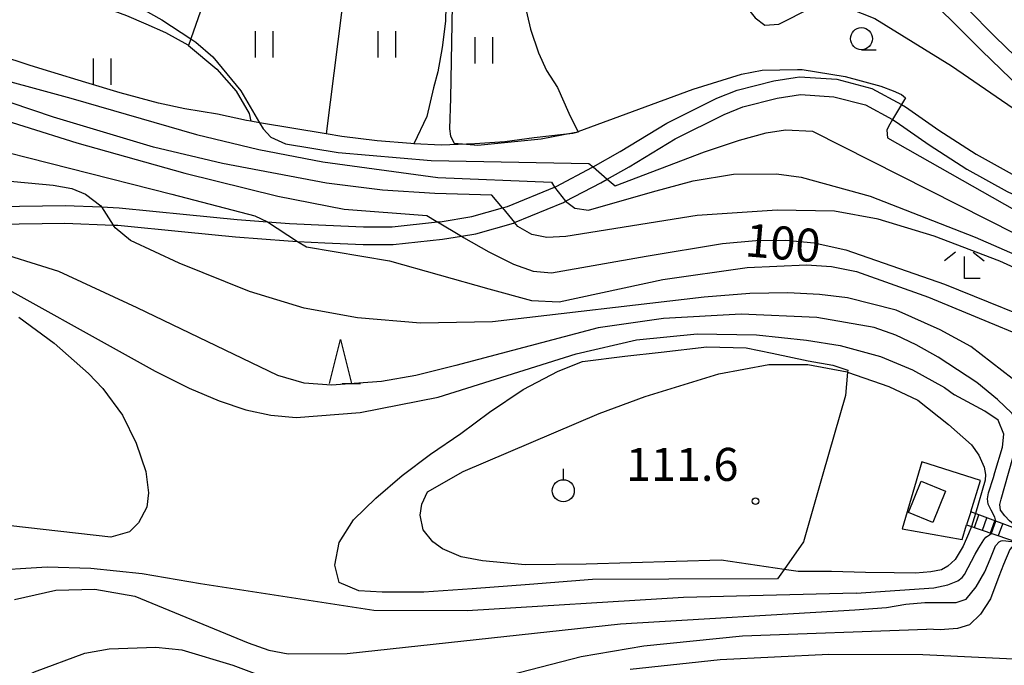
# Model space of a CAD drawing. Extents: x -14000 to -12000, y 84000 to 85500.
# Drawn here: x -12791 to -12679, y 84142 to 84215 of the extents above; entities that cross this region are included whole.
import ezdxf

# ---------------------------------------------------------------- set-up
doc = ezdxf.new("R2010")
doc.units = 0
for name, color, linetype in [('2101000', 7, 'Continuous'), ('2214000', 3, 'Continuous'), ('2214111', 3, 'Continuous'), ('2214990', 3, 'Continuous'), ('3001000', 4, 'Continuous'), ('6301000', 3, 'Continuous'), ('6302000', 3, 'Continuous'), ('6311000', 3, 'Continuous'), ('6319000', 2, 'Continuous'), ('6331000', 2, 'Continuous'), ('6332000', 2, 'Continuous'), ('6333000', 2, 'Continuous'), ('7101000', 4, 'Continuous'), ('7101001', 8, 'Continuous'), ('7102000', 2, 'Continuous'), ('7102001', 8, 'Continuous'), ('7312000', 4, 'Continuous')]:
    doc.layers.add(name, color=color, linetype=linetype)
doc.styles.add('Dm_Anotation', font='txt.shx', dxfattribs={"bigfont": 'PSCDM.shx'})

# ---------------------------------------------------------------- blocks, each defined once
blk = doc.blocks.new('631100')
at = {"layer": '6311000'}
for points in [[(-0.4, 0.6), (-0.4, -0.6)], [(0.4, 0.6), (0.4, -0.6)]]:
    blk.add_lwpolyline(points, dxfattribs=at)
blk = doc.blocks.new('631900')
at = {"layer": '6319000'}
blk.add_lwpolyline([(0, 0.75), (0, 0.25)], dxfattribs=at)
blk.add_circle((0, -0.25), 0.5, dxfattribs=at)
blk = doc.blocks.new('633100')
at = {"layer": '6331000'}
blk.add_lwpolyline([(0, -0.5), (0.67, -0.5)], dxfattribs=at)
blk.add_circle((0, 0), 0.5, dxfattribs=at)
blk = doc.blocks.new('633200')
at = {"layer": '6332000'}
for points in [[(-0.5, -1), (0, 1), (0.5, -1)], [(0.08, -1), (0.92, -1)]]:
    blk.add_lwpolyline(points, dxfattribs=at)
blk = doc.blocks.new('633300')
at = {"layer": '6333000'}
for points in [[(-0.4, 0.6), (-0.9, 0.2)], [(0.4, 0.6), (0.9, 0.2)], [(0.72, -0.6), (0, -0.6), (0, 0.4)]]:
    blk.add_lwpolyline(points, dxfattribs=at)
blk = doc.blocks.new('731200')
at = {"layer": '7312000'}
blk.add_circle((0, 0), 0.15, dxfattribs=at)

msp = doc.modelspace()

# ---------------------------------------------------------------- linework, layer by layer
at = {"layer": '2101000', "flags": 128}
for points in [[(-12662.83, 84190.17), (-12667.61, 84197.08), (-12672.9, 84204.58), (-12675.98, 84208.48), (-12680.49, 84212.84), (-12683.73, 84216.07), (-12686.37, 84218.65)], [(-12666.82, 84192.08), (-12669.41, 84195.82), (-12674.66, 84203.27), (-12677.61, 84207), (-12682.04, 84211.26), (-12685.28, 84214.51), (-12688.02, 84217.21)], [(-12723.07, 84199.83), (-12717.8, 84203.02), (-12712.26, 84205.78), (-12712.11, 84205.86), (-12709.79, 84206.78), (-12705.65, 84207.84), (-12703.2, 84208.21), (-12702.7, 84208.28), (-12698.49, 84208.02), (-12694.5, 84206.98), (-12691.13, 84205.14), (-12690.68, 84204.9), (-12686.89, 84202.25), (-12682.67, 84199.51), (-12678.24, 84197.06), (-12674.27, 84195.22), (-12670.61, 84193.71), (-12667.5, 84192.4), (-12666.82, 84192.08)], [(-12722.08, 84198.09), (-12716.83, 84201.26), (-12711.29, 84204.03), (-12709.17, 84204.87), (-12705.25, 84205.88), (-12702.61, 84206.27), (-12698.81, 84206.03), (-12695.24, 84205.1), (-12692.15, 84203.43), (-12691.73, 84203.2), (-12688.01, 84200.59), (-12683.7, 84197.8), (-12679.15, 84195.28), (-12675.07, 84193.39), (-12671.38, 84191.87), (-12668.32, 84190.58), (-12663.19, 84188.12), (-12649, 84179.29), (-12637.32, 84171.84), (-12636.15, 84171.09), (-12624.74, 84163.9), (-12616.83, 84158.73)], [(-12803.24, 84194), (-12801.3, 84193.91), (-12793.92, 84193.57), (-12786.1, 84193.69), (-12781.99, 84193.52), (-12779.99, 84193.44), (-12772.34, 84192.68), (-12766.58, 84192.11), (-12763.14, 84191.85), (-12760.65, 84191.66), (-12756.51, 84191.45), (-12752.24, 84191.25), (-12748.97, 84191.27), (-12743.83, 84191.82), (-12743.52, 84191.85), (-12739.91, 84192.43), (-12736.46, 84193.42), (-12735.87, 84193.59), (-12730.54, 84195.77), (-12730.35, 84195.85), (-12726.23, 84198.02), (-12726.16, 84198.06), (-12723.07, 84199.83)], [(-12803.4, 84192), (-12800.24, 84191.86), (-12793.95, 84191.57), (-12786.13, 84191.69), (-12780.65, 84191.47), (-12780.13, 84191.45), (-12772.54, 84190.69), (-12766.75, 84190.12), (-12760.78, 84189.67), (-12759.73, 84189.61), (-12756.61, 84189.45), (-12752.28, 84189.25), (-12748.85, 84189.27), (-12743.26, 84189.87), (-12741.12, 84190.21), (-12739.48, 84190.47), (-12735.21, 84191.7), (-12735.09, 84191.75), (-12729.51, 84194.04), (-12729.28, 84194.16), (-12725.27, 84196.26), (-12724.55, 84196.68), (-12722.08, 84198.09)]]:
    msp.add_lwpolyline(points, dxfattribs=at)
at = {"layer": '2214000', "flags": 128}
for points in [[(-12676.54, 84156.42), (-12676.87, 84156.54), (-12683.28, 84158.93)], [(-12683.74, 84157.45), (-12677.33, 84155.27), (-12677.05, 84155.17)]]:
    msp.add_lwpolyline(points, dxfattribs=at)
at = {"layer": '2214111', "flags": 128}
msp.add_lwpolyline([(-12683.28, 84158.93), (-12683.74, 84157.45)], dxfattribs=at)
at = {"layer": '2214990', "flags": 128}
for points in [[(-12682.84, 84157.15), (-12682.37, 84158.59)], [(-12681.93, 84156.84), (-12681.46, 84158.25)], [(-12681.03, 84156.53), (-12680.55, 84157.91)], [(-12680.12, 84156.22), (-12679.63, 84157.57)]]:
    msp.add_lwpolyline(points, dxfattribs=at)
at = {"layer": '3001000', "flags": 128}
msp.add_lwpolyline([(-12687.59, 84157.72), (-12690.35, 84158.85), (-12688.89, 84162.4), (-12686.13, 84161.27), (-12687.59, 84157.72)], close=True, dxfattribs=at)
at = {"layer": '6301000', "flags": 128}
for points in [[(-12738.47, 84229.89), (-12736.82, 84227.59), (-12735.03, 84222.67), (-12734.44, 84219.82), (-12734.03, 84216.96), (-12733.28, 84213.71), (-12732.36, 84211.02), (-12731.46, 84208.99), (-12730.19, 84207.09), (-12728.93, 84204.15), (-12727.85, 84202)], [(-12727.85, 84202), (-12728.47, 84201.87), (-12729.52, 84201.75), (-12732.86, 84201.35), (-12736.17, 84200.91), (-12739.58, 84200.69), (-12740.52, 84200.65), (-12743.39, 84200.53), (-12746.51, 84200.7), (-12746.84, 84200.72), (-12750.67, 84201.02), (-12754.68, 84201.53), (-12756.48, 84201.83), (-12764.04, 84203.08), (-12765.02, 84203.25), (-12765.52, 84203.33), (-12768.83, 84204.06), (-12772.54, 84204.66), (-12775.51, 84205.31), (-12779.86, 84206.46), (-12783.78, 84207.66), (-12787.72, 84208.84), (-12790.1, 84209.58), (-12793.68, 84210.74)], [(-12705.22, 84151.3), (-12717.55, 84151.27), (-12726.22, 84151.23), (-12733.37, 84150.66), (-12739.88, 84150.18), (-12745.38, 84149.8), (-12750.1, 84149.81), (-12752.77, 84149.96), (-12754.98, 84150.91), (-12755.49, 84152.86), (-12755.01, 84155.44), (-12753.37, 84158), (-12750.84, 84160.49), (-12747.83, 84163.04), (-12744.64, 84165.45), (-12741.16, 84167.81), (-12737.91, 84170.22), (-12734.09, 84172.79), (-12730.11, 84174.9), (-12727.38, 84175.98), (-12722.55, 84176.6), (-12718.44, 84177.04), (-12713.26, 84177.63), (-12708.79, 84177.54), (-12705.82, 84176.92), (-12701.72, 84176.04), (-12698.95, 84175.58), (-12697.23, 84174.98), (-12697.25, 84174.77), (-12697.48, 84172.12), (-12700.08, 84163.18), (-12702.28, 84155.52), (-12704.46, 84152.39), (-12705.22, 84151.3)], [(-12683.28, 84158.93), (-12682.18, 84162.47), (-12688.84, 84164.61), (-12691.07, 84157), (-12684.26, 84155.79), (-12683.74, 84157.45)]]:
    msp.add_lwpolyline(points, dxfattribs=at)
at = {"layer": '6302000', "flags": 128}
for points in [[(-12745.03, 84226.34), (-12743.77, 84223.77), (-12743, 84220.29), (-12742.85, 84218.01), (-12742.91, 84214.62), (-12743.28, 84211.62), (-12743.78, 84208.85), (-12744.27, 84207.03), (-12745.03, 84203.77), (-12746.51, 84200.7)], [(-12767.8, 84224.2), (-12771.84, 84212.6), (-12772.1, 84211.86)], [(-12753.81, 84222.8), (-12756.48, 84201.83)], [(-12793.11, 84217.72), (-12790.24, 84217.1), (-12786.37, 84216.61), (-12783.26, 84216.29), (-12780.98, 84215.92), (-12780.57, 84215.77), (-12779.15, 84215.25), (-12776.94, 84214.29), (-12774.73, 84213.32), (-12772.18, 84211.93), (-12772.1, 84211.86), (-12768.87, 84209.15), (-12766.69, 84206.67), (-12765.21, 84204.13), (-12765.02, 84203.25)]]:
    msp.add_lwpolyline(points, dxfattribs=at)
at = {"layer": '7101000', "flags": 128}
for points in [[(-12723.31, 84233.36), (-12721, 84231.81), (-12717.5, 84227.96), (-12710.27, 84218.12), (-12707.76, 84215), (-12706.64, 84214.17), (-12705.06, 84214.26), (-12701.41, 84216.11), (-12699.93, 84216.78), (-12698.49, 84216.63), (-12694.16, 84214.9), (-12685.45, 84209.54), (-12675.93, 84203), (-12673.83, 84200.96), (-12672.8, 84200.07), (-12672.23, 84199.82)], [(-12915.22, 84209.91), (-12911.33, 84211.4), (-12900.98, 84217.7), (-12897.99, 84219.37), (-12896.09, 84220.11), (-12893.54, 84220.63), (-12889.21, 84220.83), (-12873.7, 84218.26), (-12869.94, 84217.64), (-12866.96, 84217.36), (-12859.49, 84217.71), (-12848.63, 84219.16), (-12843.55, 84219.25), (-12839.01, 84218.74), (-12832.85, 84217.36), (-12807.3, 84208.23), (-12796.88, 84204.57), (-12784.79, 84200.8), (-12772.53, 84197.35), (-12761.95, 84194.73), (-12754.44, 84193.27), (-12745.05, 84192.54)], [(-12745.05, 84192.54), (-12743.97, 84191.9)], [(-12741.02, 84190.15), (-12740.88, 84190.07), (-12737.99, 84188.44), (-12735.21, 84187.04), (-12732.98, 84186.24), (-12730.87, 84186.06), (-12720.13, 84187.94), (-12711.46, 84189.38), (-12707.69, 84189.71), (-12704.27, 84189.76), (-12701.07, 84189.46), (-12697.44, 84188.65), (-12686.24, 84184.76), (-12672.95, 84179.39), (-12668.34, 84177.3), (-12665.12, 84175.53), (-12660.28, 84171.55), (-12651.75, 84162.87), (-12650.23, 84161.32), (-12648.58, 84159.07), (-12647.47, 84155.75), (-12647.19, 84152.67), (-12647.29, 84151.02)], [(-12791.36, 84181.01), (-12787.35, 84178.08), (-12783.47, 84174.63), (-12781.85, 84172.93), (-12779.6, 84169.91), (-12778.04, 84166.73), (-12776.94, 84163.51), (-12776.64, 84161.09), (-12776.84, 84159.46), (-12777.77, 84157.69), (-12778.81, 84156.67), (-12780.92, 84156.05), (-12796.35, 84157.79)], [(-12699.09, 84152.15), (-12702.88, 84152.16), (-12704.46, 84152.39), (-12711.61, 84153.42), (-12726.96, 84152.98), (-12733.88, 84152.92), (-12738.7, 84153.35), (-12741.13, 84153.83), (-12743.25, 84154.74), (-12744.37, 84155.51), (-12745.44, 84156.86), (-12745.79, 84158.56), (-12745.62, 84159.81), (-12744.98, 84161.18), (-12740.93, 84163.51), (-12725.47, 84170.07), (-12720.26, 84172.01), (-12711.89, 84174.59), (-12706.19, 84175.65), (-12701.76, 84175.65), (-12697.32, 84174.8), (-12697.25, 84174.77), (-12692.57, 84173.14), (-12689.27, 84171.6)], [(-12689.27, 84171.6), (-12685.8, 84168.85), (-12683.18, 84166.51), (-12682.35, 84165.36), (-12681.75, 84164), (-12681.61, 84163.14), (-12681.63, 84162.52), (-12682.75, 84158.73)], [(-12683.18, 84157.26), (-12683.53, 84156.44), (-12684.12, 84155.02), (-12685.03, 84153.5), (-12685.86, 84152.76), (-12686.58, 84152.35), (-12687.79, 84152.11), (-12689.56, 84151.96), (-12691.95, 84151.99), (-12695.24, 84152.03), (-12699.09, 84152.15)]]:
    msp.add_lwpolyline(points, dxfattribs=at)
at = {"layer": '7101001', "flags": 128}
for points in [[(-12743.97, 84191.9), (-12743.83, 84191.82), (-12741.12, 84190.21), (-12741.02, 84190.15)], [(-12682.75, 84158.73), (-12683.18, 84157.26)]]:
    msp.add_lwpolyline(points, dxfattribs=at)
at = {"layer": '7102000', "flags": 128}
for points in [[(-12789.36, 84234.66), (-12788.15, 84230.32), (-12786.51, 84225.27), (-12785.32, 84222.26), (-12784.32, 84220.56), (-12783.06, 84219.21), (-12775.12, 84214.76), (-12771.84, 84212.6), (-12771.27, 84212.22), (-12769.33, 84210.54), (-12766.18, 84206.71), (-12764.04, 84203.08), (-12763.64, 84202.4), (-12762.76, 84201.43), (-12761.1, 84200.69), (-12755.1, 84199.71), (-12744.56, 84198.79), (-12726.64, 84198.47), (-12726.16, 84198.06)], [(-12743.91, 84226.89), (-12742.72, 84224.51), (-12742.09, 84220.7), (-12742.35, 84205.85), (-12742.47, 84202.37), (-12742.37, 84201.54), (-12741.93, 84200.76), (-12740.52, 84200.65), (-12739.23, 84200.55), (-12732.04, 84201.26), (-12729.52, 84201.75), (-12727.89, 84202.06), (-12727.87, 84202.07), (-12714.79, 84206.9), (-12709.32, 84208.6), (-12706.94, 84209.05), (-12702.93, 84209.12), (-12702.4, 84209.13), (-12697.53, 84208.34), (-12693.48, 84207.23), (-12692.09, 84206.71), (-12691.15, 84206.27), (-12690.67, 84205.92), (-12691.13, 84205.14)], [(-12914.41, 84204.59), (-12903.96, 84211.49), (-12900.49, 84213.74), (-12897.37, 84215.31), (-12894.54, 84216.24), (-12891.81, 84216.74), (-12886.01, 84216.96), (-12871.81, 84214.95), (-12864.9, 84214.46), (-12853.79, 84215.31), (-12848.26, 84215.65), (-12838.51, 84215.57), (-12834.38, 84215.16), (-12830.11, 84214.27), (-12802.59, 84202.88), (-12797.27, 84200.86), (-12774, 84194.97), (-12764.58, 84192.52), (-12763.14, 84191.85)], [(-12914.35, 84200.6), (-12912.07, 84201.59), (-12903.09, 84208.11), (-12899.23, 84210.68), (-12894.91, 84212.45), (-12889.59, 84213.71), (-12886.63, 84214.12), (-12883.45, 84214.3), (-12868.17, 84212.48), (-12857.24, 84211.95), (-12849.69, 84211.55), (-12839.37, 84210), (-12827.53, 84207.54), (-12817.84, 84205.07), (-12798.43, 84198.19), (-12793.62, 84196.58), (-12787.47, 84195.98), (-12785.34, 84195.61), (-12783.81, 84194.99), (-12782.07, 84193.64), (-12781.99, 84193.52)], [(-12796.49, 84208.87), (-12785.48, 84205.88), (-12771.18, 84201.76), (-12764.1, 84200.06), (-12756.84, 84198.65), (-12743.78, 84196.88), (-12730.87, 84196.35), (-12730.54, 84195.77)], [(-12736.46, 84193.42), (-12737.64, 84194.87), (-12744.12, 84195.04), (-12750.09, 84195.41), (-12756.45, 84196.21), (-12768.23, 84198.44), (-12776.07, 84200.29), (-12787.44, 84203.7), (-12794.76, 84206.18)], [(-12692.15, 84203.43), (-12692.61, 84202.64), (-12692.81, 84202.22), (-12692.72, 84201.38), (-12667.56, 84187.09), (-12656.15, 84180.34), (-12630.19, 84162.6), (-12622.67, 84157.94), (-12620.35, 84156.42), (-12618.12, 84154.23), (-12616.38, 84151.99), (-12615.49, 84149.45), (-12615.46, 84148.62)], [(-12724.55, 84196.68), (-12723.67, 84195.93), (-12713.51, 84199.78), (-12709.53, 84201.12), (-12706.49, 84201.92), (-12704.3, 84202.26), (-12701.25, 84202.12), (-12678.11, 84190.43), (-12666.48, 84184.31), (-12656.36, 84178.01), (-12641.16, 84167.39), (-12632.05, 84160.58), (-12626.55, 84156.21), (-12624.61, 84154.27), (-12623.42, 84152.08), (-12622.82, 84149.83), (-12622.8, 84149.14)], [(-12729.28, 84194.16), (-12728.23, 84193.39), (-12726.69, 84193.17), (-12719.41, 84195.23), (-12714.79, 84196.49), (-12710.2, 84197.26), (-12705.33, 84197.27), (-12702.54, 84196.91), (-12694.68, 84194.73), (-12682.76, 84190.1), (-12671.43, 84185.13), (-12666.98, 84182.97), (-12663.14, 84180.9), (-12656.07, 84176.15), (-12651.81, 84172.54), (-12646.63, 84167.7), (-12641.34, 84162.4), (-12637.03, 84157.66), (-12634.5, 84154.26), (-12633.4, 84152.06), (-12633.03, 84149.9)], [(-12642.95, 84150.64), (-12642.46, 84151.66), (-12642.19, 84153.1), (-12642.4, 84155.27), (-12643.1, 84157.9), (-12644.28, 84160.15), (-12648.81, 84165.18), (-12659.14, 84175.05), (-12662.26, 84177.73), (-12665.53, 84180.08), (-12672.49, 84183.97), (-12679.97, 84187.38), (-12687.41, 84190.19), (-12693.79, 84192.12), (-12698.73, 84193.03), (-12705.26, 84193.17), (-12714.33, 84192.55), (-12729.25, 84190.15), (-12731.4, 84190.07), (-12733.1, 84190.38), (-12734.72, 84191.29), (-12735.09, 84191.75)], [(-12680.25, 84171.68), (-12682.58, 84173.6), (-12686.99, 84176.47), (-12689.46, 84177.87), (-12691.79, 84178.98), (-12694.24, 84179.83), (-12700.75, 84180.97), (-12709.35, 84181.36), (-12718.18, 84180.86), (-12725.57, 84179.79), (-12741.74, 84175.52), (-12746.29, 84174.41), (-12750.19, 84173.71), (-12755.85, 84173.28), (-12758.97, 84173.52), (-12761.97, 84174.4), (-12777.92, 84182.09), (-12786.82, 84186.18), (-12795.08, 84188.78), (-12797.96, 84189.98), (-12800.24, 84191.86)], [(-12678.58, 84174.05), (-12683.28, 84177.68), (-12686.75, 84179.59), (-12691.75, 84181.79), (-12697.28, 84183.21), (-12700.43, 84183.59), (-12704.04, 84183.77), (-12708.34, 84183.69), (-12713.55, 84183.3), (-12737.6, 84180.5), (-12745.76, 84180.34), (-12752.91, 84180.94), (-12758.96, 84182.02), (-12765.16, 84183.93), (-12773.18, 84187.13), (-12778.7, 84189.72), (-12780.44, 84191.14), (-12780.65, 84191.47)], [(-12759.73, 84189.61), (-12758.7, 84188.98), (-12749.26, 84187.42), (-12738, 84184.24), (-12733.15, 84182.92), (-12730.03, 84182.77), (-12718.23, 84185.29), (-12708.67, 84186.64), (-12701.91, 84186.94), (-12699.1, 84186.77), (-12696.24, 84186.2), (-12688.08, 84183.28), (-12671.09, 84176.26), (-12668.68, 84175.12), (-12666.68, 84173.9), (-12662.47, 84169.79), (-12656.71, 84162.58), (-12652.94, 84157.4), (-12652.34, 84156.26), (-12651.91, 84152.9), (-12652.02, 84151.31)], [(-12797.33, 84186.76), (-12775.89, 84174.9), (-12772.04, 84172.97), (-12768.63, 84171.51), (-12765.59, 84170.49), (-12762.77, 84169.88), (-12759.89, 84169.64), (-12752.62, 84170.2), (-12743.75, 84171.94), (-12728.08, 84176.85), (-12721.24, 84178.43), (-12714.33, 84179.11), (-12707.59, 84178.99), (-12701.91, 84178.4), (-12698.1, 84177.78), (-12693.51, 84176.56), (-12689.87, 84175.02), (-12686.25, 84173.04), (-12685.11, 84172.21)], [(-12680.42, 84157.87), (-12680.54, 84158.3), (-12680.95, 84159.12), (-12681.29, 84159.78), (-12681.38, 84160.39), (-12681.25, 84161.09), (-12680.69, 84162.83), (-12680.55, 84163.4), (-12679.67, 84166.25), (-12679.52, 84167.72), (-12680.14, 84169.33), (-12681.67, 84170.36), (-12685.11, 84172.21)], [(-12677.74, 84156.87), (-12678.17, 84157.28), (-12678.86, 84157.89), (-12679.41, 84158.47), (-12679.91, 84159.11), (-12679.96, 84159.76), (-12679.83, 84160.37), (-12678.06, 84166.51), (-12677.77, 84168.38), (-12678.17, 84169.33), (-12678.61, 84170.1), (-12680.25, 84171.68)], [(-12696.29, 84149.7), (-12691.33, 84150.03), (-12687.47, 84150.29), (-12685.89, 84150.63), (-12684.74, 84151.08), (-12684.24, 84151.48), (-12683.98, 84151.82), (-12682.78, 84154.1), (-12682.34, 84154.84), (-12681.8, 84155.75), (-12681.54, 84156.03), (-12681.37, 84156.17), (-12681.16, 84156.32), (-12680.92, 84156.49)], [(-12690.66, 84148.43), (-12688.47, 84148.62), (-12684.91, 84148.63), (-12683.81, 84149.02), (-12682.66, 84150.41), (-12681.67, 84152.11), (-12681.08, 84153.56), (-12680.46, 84155.05), (-12680.05, 84155.52), (-12679.83, 84155.64), (-12679.63, 84155.67), (-12678.63, 84155.56), (-12678.23, 84155.57)], [(-12677.05, 84155.17), (-12677.35, 84154.95), (-12678.07, 84155), (-12678.36, 84155), (-12678.59, 84154.91), (-12678.82, 84154.65), (-12679.54, 84152.93), (-12680.07, 84151.59), (-12681.02, 84149.04), (-12682.17, 84147.32), (-12683.41, 84146.09), (-12684.76, 84145.68), (-12686.73, 84145.53), (-12688.25, 84145.6)], [(-12696.29, 84149.7), (-12715.91, 84149.19), (-12740.47, 84147.7), (-12751.07, 84147.73), (-12770.74, 84150.76), (-12777.37, 84151.87), (-12783.2, 84152.48), (-12788.15, 84152.65), (-12795.44, 84152.19)], [(-12791.86, 84148.97), (-12787.16, 84150.02), (-12782.76, 84150.14), (-12778.19, 84149.34), (-12765.34, 84144.07), (-12762.97, 84143.21), (-12760.8, 84142.79), (-12754.08, 84142.84), (-12723.04, 84146.22), (-12696.44, 84147.79), (-12692.84, 84148.06), (-12690.66, 84148.43)], [(-12652.38, 84149.83), (-12652.91, 84148.66), (-12654.68, 84146.77), (-12657.57, 84144.95), (-12661.62, 84143.37), (-12662.55, 84143.12), (-12664.07, 84142.72), (-12666.93, 84142.24), (-12667.99, 84142.21), (-12674.47, 84142.02), (-12688.71, 84142.69), (-12699.37, 84142.73), (-12711.74, 84142.12), (-12721.95, 84141.01)], [(-12792.9, 84139.2), (-12789.6, 84140.75), (-12783.87, 84142.89), (-12781.11, 84143.37), (-12775.82, 84143.55), (-12772.88, 84143.26), (-12767.08, 84141.52), (-12755.67, 84137.26), (-12751.97, 84137.15), (-12748.27, 84137.49), (-12743.8, 84138.31), (-12727.53, 84142.51), (-12720.4, 84143.7), (-12709.21, 84144.85), (-12688.25, 84145.6)]]:
    msp.add_lwpolyline(points, dxfattribs=at)
at = {"layer": '7102001', "flags": 128}
for points in [[(-12691.13, 84205.14), (-12692.15, 84203.43)], [(-12726.16, 84198.06), (-12724.55, 84196.68)], [(-12730.54, 84195.77), (-12729.28, 84194.16)], [(-12781.99, 84193.52), (-12780.65, 84191.47)], [(-12736.46, 84193.42), (-12735.09, 84191.75)], [(-12763.14, 84191.85), (-12759.73, 84189.61)], [(-12680.92, 84156.49), (-12680.42, 84157.87)]]:
    msp.add_lwpolyline(points, dxfattribs=at)

# ---------------------------------------------------------------- block references
at = {"layer": '6311000', "xscale": 2.5, "yscale": 2.5, "zscale": 2.5}
for p in [(-12763.54, 84211.97), (-12749.59, 84211.97), (-12738.59, 84211.3), (-12781.94, 84208.88)]:
    msp.add_blockref('631100', p, dxfattribs=at)
at = {"layer": '6319000', "xscale": 2.5, "yscale": 2.5, "zscale": 2.5}
msp.add_blockref('631900', (-12729.54, 84161.94), dxfattribs=at)
at = {"layer": '6331000', "xscale": 2.5, "yscale": 2.5, "zscale": 2.5}
msp.add_blockref('633100', (-12695.68, 84212.62), dxfattribs=at)
at = {"layer": '6332000', "xscale": 2.5, "yscale": 2.5, "zscale": 2.5}
msp.add_blockref('633200', (-12754.86, 84175.99), dxfattribs=at)
at = {"layer": '6333000', "xscale": 2.5, "yscale": 2.5, "zscale": 2.5}
msp.add_blockref('633300', (-12683.99, 84186.9), dxfattribs=at)
at = {"layer": '7312000', "xscale": 2.5, "yscale": 2.5, "zscale": 2.5}
msp.add_blockref('731200', (-12707.72, 84160.12, 111.6), dxfattribs=at)

# ---------------------------------------------------------------- texts
at = {"layer": '7101000', "style": 'Dm_Anotation'}
msp.add_text('100', height=3.75, rotation=355, dxfattribs=at).set_placement((-12709, 84187.94))
at = {"layer": '7312000', "style": 'Dm_Anotation'}
msp.add_text('111.6', height=3.75, dxfattribs=at).set_placement((-12722.43, 84162.43))

doc.saveas('drawing.dxf')
